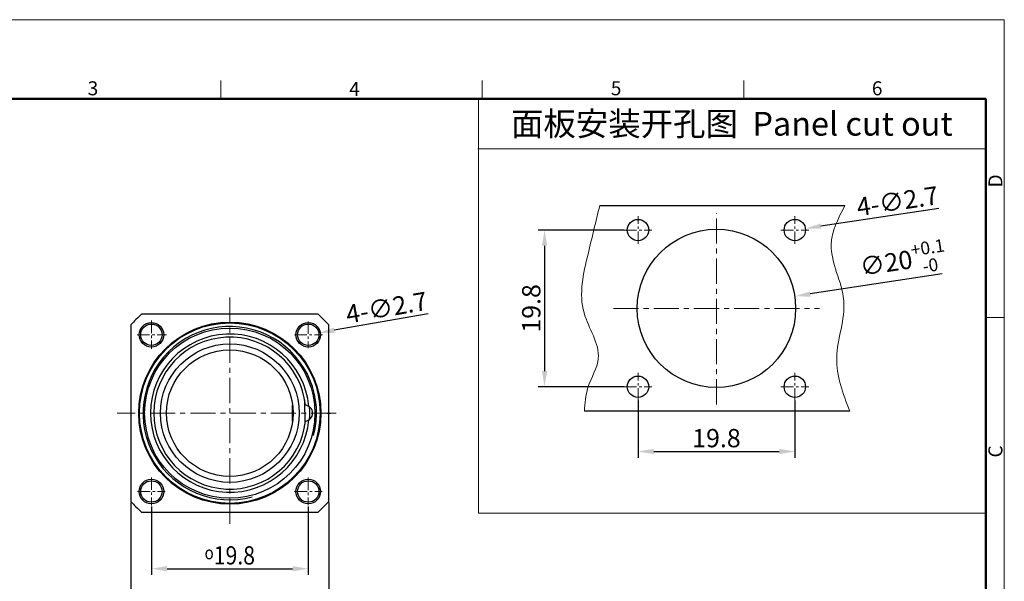
# Model space of a CAD drawing. Units: millimetres. Extents: x 11 to 817, y 29 to 617.
# Drawn here: x 693 to 817, y 546 to 617 of the extents above; entities that cross this region are included whole.
import ezdxf

# ---------------------------------------------------------------- set-up
doc = ezdxf.new("R2010")
doc.units = ezdxf.units.MM
doc.header["$MEASUREMENT"] = 0
doc.linetypes.add('CENTER', pattern=[50.8, 31.75, -6.35, 6.35, -6.35])
doc.layers.get('0').update_dxf_attribs({"lineweight": 30})
for name, color, linetype, lineweight in [('CEN', 1, 'CENTER', 15), ('DIM', 3, 'Continuous', 15), ('图框', 7, 'Continuous', 20), ('打标文字', 3, 'Continuous', 20)]:
    doc.layers.add(name, color=color, linetype=linetype, lineweight=lineweight)
doc.styles.add('Romans字体', font='romans.shx', dxfattribs={"width": 0.75})
doc.dimstyles.new('01', dxfattribs={"dimscale": 0.66, "dimtxt": 3.5, "dimasz": 3, "dimexe": 1.2, "dimexo": 0.2, "dimgap": 0.8, "dimtad": 1, "dimdsep": 46, "dimtxsty": 'Romans字体', "dimcen": 0, "dimclrd": 1, "dimclre": 6, "dimclrt": 4, "dimazin": 2, "dimtfac": 1, "dimtofl": 0, "dimtmove": 0, "dimatfit": 3, "dimfxl": 1, "dimtolj": 1, "dimtzin": 0, "dimarcsym": 0})

# ---------------------------------------------------------------- blocks, each defined once
blk = doc.blocks.new('A4')
at = {"layer": '图框', "color": 1, "lineweight": 18}
for p in [(2007.12, 900.86), (2601.11, 480.86)]:
    blk.add_line(p, (2601.11, 900.86), dxfattribs=at)
at = {"layer": '图框', "color": 6}
for p, q in [((2304.33, 877.86), (2304.33, 870.86)), ((2403.4, 877.86), (2403.4, 870.86)), ((2502.47, 877.86), (2502.47, 870.86)), ((2601.11, 787.94), (2594.15, 787.94))]:
    blk.add_line(p, q, dxfattribs=at)
at = {"layer": '图框', "lineweight": 50}
for p in [(2014.12, 870.86), (2594.15, 488.48)]:
    blk.add_line(p, (2594.15, 870.86), dxfattribs=at)
at = {"layer": '图框', "color": 6, "char_height": 5.3, "width": 5.1158, "attachment_point": 1, "style": 'Romans字体'}
for s, insert in [('3', (2253.95, 877.51)), ('4', (2353.02, 877.26)), ('5', (2452.09, 877.51)), ('6', (2550.95, 877.51))]:
    blk.add_mtext(s, dxfattribs=dict(at, insert=insert))
at = {"layer": '图框', "color": 6, "char_height": 5.3, "width": 5.1158, "attachment_point": 1, "rotation": 90, "style": 'Romans字体'}
for s, insert in [('D', (2595.1, 837.26)), ('C', (2595.1, 734.9))]:
    blk.add_mtext(s, dxfattribs=dict(at, insert=insert))
blk = doc.blocks.new('*D5')
at = {"layer": 'Defpoints', "color": 0}
for p in [(709.56, 555.7), (729.36, 555.7), (729.36, 547.72)]:
    blk.add_point(p, dxfattribs=at)
at = {"layer": 'DIM', "color": 6, "lineweight": -2}
for p, q in [((709.56, 555.57), (709.56, 546.93)), ((729.36, 555.57), (729.36, 546.93))]:
    blk.add_line(p, q, dxfattribs=at)
at = {"layer": 'DIM', "color": 1, "lineweight": -2}
blk.add_line((711.54, 547.72), (727.38, 547.72), dxfattribs=at)
at = {"layer": 'DIM', "color": 1}
for points in [[(711.54, 548.05), (711.54, 547.39), (709.56, 547.72)], [(727.38, 548.05), (727.38, 547.39), (729.36, 547.72)]]:
    blk.add_solid(points, dxfattribs=at)
at = {"layer": 'DIM', "color": 4, "insert": (719.46, 549.41), "char_height": 2.31, "attachment_point": 5, "style": 'Romans字体'}
blk.add_mtext('\\A1;{\\Fgdt|c134;\\H0.71429x;\\W0.85;o\\Fromans|c134;\\H1.4x;19.8}', dxfattribs=at)
blk = doc.blocks.new('*D6')
at = {"layer": 'Defpoints', "color": 0}
for p in [(706.96, 556.23), (731.96, 556.23), (731.96, 541.42)]:
    blk.add_point(p, dxfattribs=at)
at = {"layer": 'DIM', "color": 6, "lineweight": -2}
for p, q in [((706.96, 556.09), (706.96, 540.63)), ((731.96, 556.09), (731.96, 540.63))]:
    blk.add_line(p, q, dxfattribs=at)
at = {"layer": 'DIM', "color": 1, "lineweight": -2}
blk.add_line((708.94, 541.42), (729.98, 541.42), dxfattribs=at)
at = {"layer": 'DIM', "color": 1}
for points in [[(708.94, 541.75), (708.94, 541.09), (706.96, 541.42)], [(729.98, 541.75), (729.98, 541.09), (731.96, 541.42)]]:
    blk.add_solid(points, dxfattribs=at)
at = {"layer": 'DIM', "color": 4, "insert": (719.46, 543.1), "char_height": 2.31, "attachment_point": 5, "style": 'Romans字体'}
blk.add_mtext('\\A1;{\\Fgdt|c134;\\H0.71429x;\\W0.85;o}25', dxfattribs=at)
blk = doc.blocks.new('*D7')
at = {"layer": 'Defpoints', "color": 0}
for p in [(728.03, 577.04), (730.69, 577.51)]:
    blk.add_point(p, dxfattribs=at)
at = {"layer": 'DIM', "color": 1, "lineweight": -2}
blk.add_line((744.49, 579.92), (732.64, 577.85), dxfattribs=at)
at = {"layer": 'DIM', "color": 1}
blk.add_solid([(732.59, 578.17), (732.7, 577.52), (730.69, 577.51)], dxfattribs=at)
at = {"layer": 'DIM', "color": 4, "insert": (739.25, 580.71), "char_height": 2.31, "attachment_point": 5, "rotation": 9.9158, "style": 'Romans字体'}
blk.add_mtext('\\A1;4-∅2.7', dxfattribs=at)
blk = doc.blocks.new('*D8')
at = {"layer": 'Defpoints', "color": 0}
for p in [(771, 569.11), (790.8, 569.11), (790.8, 562.53)]:
    blk.add_point(p, dxfattribs=at)
at = {"layer": 'DIM', "color": 6, "lineweight": -2}
for p, q in [((771, 568.98), (771, 561.74)), ((790.8, 568.98), (790.8, 561.74))]:
    blk.add_line(p, q, dxfattribs=at)
at = {"layer": 'DIM', "color": 1, "lineweight": -2}
blk.add_line((772.98, 562.53), (788.82, 562.53), dxfattribs=at)
at = {"layer": 'DIM', "color": 1}
for points in [[(772.98, 562.86), (772.98, 562.2), (771, 562.53)], [(788.82, 562.86), (788.82, 562.2), (790.8, 562.53)]]:
    blk.add_solid(points, dxfattribs=at)
at = {"layer": 'DIM', "color": 4, "insert": (780.9, 564.22), "char_height": 2.31, "attachment_point": 5, "style": 'Romans字体'}
blk.add_mtext('\\A1;19.8', dxfattribs=at)
blk = doc.blocks.new('*D9')
at = {"layer": 'Defpoints', "color": 0}
for p in [(769.4, 590.51), (759.2, 570.71), (769.4, 570.71)]:
    blk.add_point(p, dxfattribs=at)
at = {"layer": 'DIM', "color": 6, "lineweight": -2}
for p, q in [((769.26, 590.51), (758.41, 590.51)), ((769.26, 570.71), (758.41, 570.71))]:
    blk.add_line(p, q, dxfattribs=at)
at = {"layer": 'DIM', "color": 1, "lineweight": -2}
blk.add_line((759.2, 588.53), (759.2, 572.69), dxfattribs=at)
at = {"layer": 'DIM', "color": 1}
for points in [[(758.87, 588.53), (759.53, 588.53), (759.2, 590.51)], [(758.87, 572.69), (759.53, 572.69), (759.2, 570.71)]]:
    blk.add_solid(points, dxfattribs=at)
at = {"layer": 'DIM', "color": 4, "insert": (757.52, 580.61), "char_height": 2.31, "attachment_point": 5, "rotation": 90, "style": 'Romans字体'}
blk.add_mtext('\\A1;19.8', dxfattribs=at)
blk = doc.blocks.new('*D10')
at = {"layer": 'Defpoints', "color": 0}
for p in [(792.13, 590.71), (789.46, 590.31)]:
    blk.add_point(p, dxfattribs=at)
at = {"layer": 'DIM', "color": 1, "lineweight": -2}
blk.add_line((808.97, 593.25), (794.09, 591.01), dxfattribs=at)
at = {"layer": 'DIM', "color": 1}
blk.add_solid([(794.04, 591.33), (794.14, 590.68), (792.13, 590.71)], dxfattribs=at)
at = {"layer": 'DIM', "color": 4, "insert": (803.75, 594.16), "char_height": 2.31, "attachment_point": 5, "rotation": 8.5709, "style": 'Romans字体'}
blk.add_mtext('\\A1;4-∅2.7', dxfattribs=at)
blk = doc.blocks.new('*D11')
at = {"layer": 'Defpoints', "color": 0}
for p in [(790.78, 582.13), (771.01, 579.09)]:
    blk.add_point(p, dxfattribs=at)
at = {"layer": 'DIM', "color": 1, "lineweight": -2}
blk.add_line((809.41, 584.99), (792.74, 582.43), dxfattribs=at)
at = {"layer": 'DIM', "color": 1}
blk.add_solid([(792.69, 582.75), (792.79, 582.1), (790.78, 582.13)], dxfattribs=at)
at = {"layer": 'DIM', "color": 4, "insert": (804.44, 586.67), "char_height": 2.31, "attachment_point": 5, "rotation": 8.723, "style": 'Romans字体'}
blk.add_mtext('\\A1;∅20{\\H0.7x;\\S+0.1^ -0;}', dxfattribs=at)

msp = doc.modelspace()

# ---------------------------------------------------------------- linework, layer by layer
for p, q in [((766.168, 593.611), (797.107, 593.611)), ((730.613, 579.876), (708.314, 579.876)), ((706.964, 578.526), (706.964, 556.227)), ((731.964, 556.227), (731.964, 578.526)), ((727.364, 566.356), (727.364, 568.396)), ((727.364, 568.396), (727.383, 568.396)), ((731.698, 567.376), (732.164, 567.376)), ((797.724, 567.611), (764.229, 567.611)), ((727.364, 566.356), (727.383, 566.357)), ((708.314, 554.876), (730.613, 554.876))]:
    msp.add_line(p, q)
at = {"ltscale": 0.4}
msp.add_line((728.897, 569.054), (728.914, 565.974), dxfattribs=at)
for centre, radius in [((770.997, 590.511), 1.35), ((790.797, 590.511), 1.35), ((780.897, 580.611), 10), ((719.464, 567.376), 11.5), ((719.464, 567.376), 11.45), ((709.564, 577.276), 1.55), ((719.464, 567.376), 11.4), ((709.564, 577.276), 1.35), ((719.464, 567.376), 10.75), ((729.364, 577.276), 1.55), ((729.364, 577.276), 1.35), ((719.464, 567.376), 8.75), ((719.464, 567.376), 8), ((770.997, 570.711), 1.35), ((790.797, 570.711), 1.35), ((709.564, 557.476), 1.55), ((709.564, 557.476), 1.35), ((729.364, 557.476), 1.55), ((729.364, 557.476), 1.35)]:
    msp.add_circle(centre, radius)
for centre, radius, start, end in [((719.464, 567.376), 16.75, 131.73182, 138.26818), ((719.464, 567.376), 16.75, 41.73182, 48.26818), ((719.464, 567.376), 10.95, 345, 285), ((719.464, 567.376), 10, 4.92394, 355.07606), ((719.464, 567.376), 9.6, 5.95011, 354.04989), ((728.914, 567.376), 1, 275.64016, 84.35984), ((719.464, 567.376), 10.1, 355.60515, 4.39485), ((719.464, 567.376), 16.75, 221.73182, 228.26818), ((719.464, 567.376), 16.75, 311.73182, 318.26818)]:
    msp.add_arc(centre, radius, start, end)
at = {"lineweight": 13}
for points, knots in [([(766.168, 593.611), (765.677, 591.582), (764.606, 587.163), (763.004, 580.418), (767.085, 574.925), (764.47, 570.925), (764.302, 568.618), (764.229, 567.611)], [0, 0, 0, 0, 6.3185838, 13.7662032, 19.7993053, 23.7018076, 26.7254255, 26.7254255, 26.7254255, 26.7254255]), ([(797.107, 593.611), (796.267, 591.967), (794.274, 588.066), (798.215, 581.617), (795.133, 574.442), (796.873, 569.854), (797.724, 567.611)], [0, 0, 0, 0, 5.2532475, 12.464082, 19.7511963, 26.7201251, 26.7201251, 26.7201251, 26.7201251])]:
    msp.add_open_spline(points, degree=3, knots=knots, dxfattribs=at)
at = {"layer": 'CEN', "ltscale": 0.05}
for p, q in [((770.997, 588.751), (770.997, 592.271)), ((790.797, 588.751), (790.797, 592.271)), ((769.237, 590.511), (772.757, 590.511)), ((789.037, 590.511), (792.557, 590.511)), ((709.564, 579.083), (709.564, 575.503)), ((729.364, 578.974), (729.364, 575.592)), ((707.757, 577.276), (711.491, 577.276)), ((727.613, 577.276), (731.151, 577.276)), ((770.997, 568.951), (770.997, 572.471)), ((790.797, 568.951), (790.797, 572.471)), ((769.237, 570.711), (772.757, 570.711)), ((789.037, 570.711), (792.557, 570.711)), ((709.564, 559.257), (709.564, 555.7)), ((729.364, 559.245), (729.364, 555.759)), ((707.811, 557.476), (711.297, 557.476)), ((727.644, 557.476), (731.113, 557.476))]:
    msp.add_line(p, q, dxfattribs=at)
at = {"layer": 'CEN', "ltscale": 0.1}
for p, q in [((780.897, 568.485), (780.897, 592.661)), ((719.464, 581.987), (719.464, 553.162)), ((767.897, 580.611), (793.897, 580.611)), ((732.897, 567.376), (705.25, 567.376))]:
    msp.add_line(p, q, dxfattribs=at)
at = {"layer": '图框', "color": 3, "ltscale": 10}
for p, q in [((750.761, 607.087), (814.918, 607.087)), ((750.761, 600.787), (814.918, 600.787)), ((750.761, 600.787), (814.918, 600.787))]:
    msp.add_line(p, q, dxfattribs=at)
msp.add_lwpolyline([(814.918, 607.087), (815.004, 554.736), (750.848, 554.736), (750.848, 607.087)], dxfattribs=at)

# ---------------------------------------------------------------- block references
at = {"layer": 'DIM', "xscale": 0.3333333333334849, "yscale": 0.3333333333333712, "zscale": 0.3333333333333333}
msp.add_blockref('A4', (-49.799, 316.799), dxfattribs=at)

# ---------------------------------------------------------------- texts
at = {"layer": '打标文字', "color": 3, "insert": (782.839, 603.937), "char_height": 3, "width": 64.15651, "attachment_point": 5, "style": 'Romans字体'}
msp.add_mtext('{\\fFangSong_GB2312|b0|i0|c134|p49;面板安装开孔图}  Panel cut out', dxfattribs=at)

# ---------------------------------------------------------------- dimensions: what is measured, and where the dimension line sits
at = {"layer": 'DIM'}
for p1, p2, text, picture, middle in [((789.462, 590.309), (792.132, 590.712), '4-<>', '*D10', (804, 592.501)), ((771.012, 579.094), (790.781, 582.127), '<>{\\H0.7x;\\S+0.1^ -0;}', '*D11', (804.804, 584.279))]:
    dim = msp.add_diameter_dim_2p(p1=p1, p2=p2, text=text, dimstyle='01', dxfattribs=at)
    dim.commit()
    dim.dimension.update_dxf_attribs({"geometry": picture, "text_midpoint": middle, "dimtype": 163})
dim = msp.add_linear_dim(base=(759.2, 570.711), p1=(769.397, 590.511), p2=(769.397, 570.711), angle=90, text='19.8', dimstyle='01', dxfattribs=at)
dim.commit()
dim.dimension.update_dxf_attribs({"geometry": '*D9', "text_midpoint": (757.517, 580.611)})
dim = msp.add_diameter_dim_2p(p1=(728.034, 577.044), p2=(730.694, 577.509), text='4-<>', dimstyle='01', dxfattribs=at)
dim.commit()
dim.dimension.update_dxf_attribs({"geometry": '*D7', "text_midpoint": (739.254, 580.714)})
dim = msp.add_linear_dim(base=(790.797, 562.532), p1=(770.997, 569.111), p2=(790.797, 569.111), dimstyle='01', dxfattribs=at)
dim.commit()
dim.dimension.update_dxf_attribs({"geometry": '*D8', "text_midpoint": (780.897, 562.532), "dimtype": 160})
dim = msp.add_linear_dim(base=(731.964, 541.419), p1=(706.964, 556.227), p2=(731.964, 556.227), text='{\\Fgdt|c134;\\H0.71429x;\\W0.85;o}<>', dimstyle='01', dxfattribs=at)
dim.commit()
dim.dimension.update_dxf_attribs({"geometry": '*D6', "text_midpoint": (719.464, 541.419), "dimtype": 160})
dim = msp.add_linear_dim(base=(729.364, 547.722), p1=(709.564, 555.7), p2=(729.364, 555.7), text='{\\Fgdt|c134;\\H0.71429x;\\W0.85;o\\Fromans|c134;\\H1.4x;19.8}', dimstyle='01', dxfattribs=at)
dim.commit()
dim.dimension.update_dxf_attribs({"geometry": '*D5', "text_midpoint": (719.464, 549.405)})

doc.saveas('drawing.dxf')
